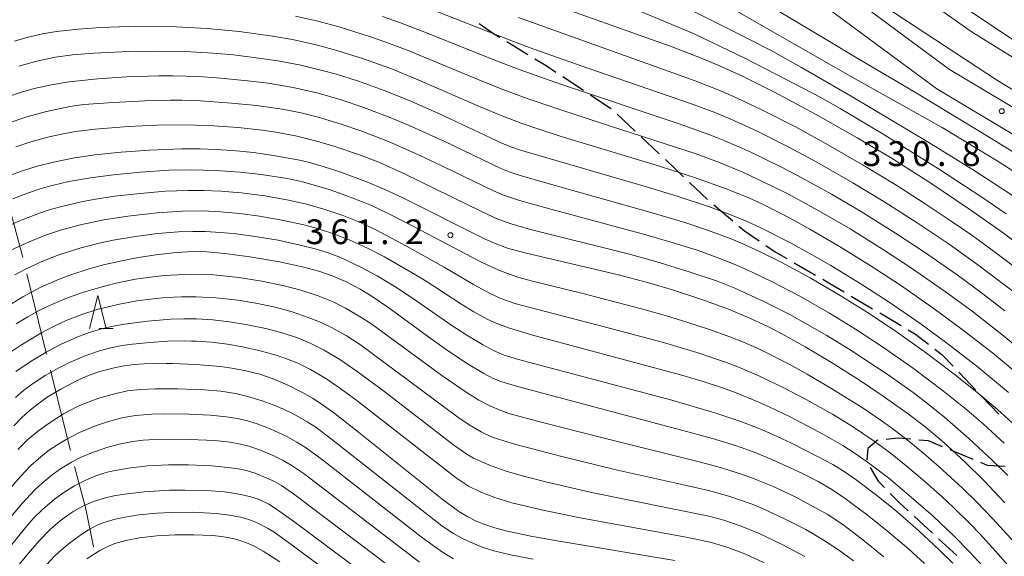
# Model space of a CAD drawing. Units: millimetres. Extents: x -64000 to -62000, y 24000 to 25500.
# Drawn here: x -63542 to -63393, y 25290 to 25371 of the extents above; entities that cross this region are included whole.
import ezdxf

# ---------------------------------------------------------------- set-up
doc = ezdxf.new("R2010")
doc.units = ezdxf.units.MM
for name, color, linetype, lineweight in [('110600_大字・町・丁目界', 7, 'Continuous', 20), ('210100_道路縁（街区線）', 7, 'Continuous', 15), ('210300_徒歩道', 7, 'Continuous', 30), ('633200_針葉樹林', 7, 'Continuous', 9), ('710100_等高線（計曲線）', 7, 'Continuous', 20), ('710200_等高線（主曲線）', 7, 'Continuous', 9), ('731200_図化機測定による標高点', 7, 'Continuous', 20), ('731207_図化機測定による標高点（注記）', 7, 'Continuous', 20)]:
    doc.layers.add(name, color=color, linetype=linetype, lineweight=lineweight)
doc.styles.add('Style-WORKING', font='txt')

msp = doc.modelspace()

# ---------------------------------------------------------------- linework, layer by layer
at = {"layer": '110600_大字・町・丁目界'}
msp.add_line((-63538.045, 25320.327), (-63541.027, 25332.466), dxfattribs=at)
at = {"layer": '110600_大字・町・丁目界', "flags": 128}
for points in [[(-63541.624, 25334.894), (-63541.732, 25335.335), (-63544.818, 25346.979)], [(-63534.423, 25305.771), (-63535.291, 25309.119), (-63537.448, 25317.899)], [(-63530.932, 25291.187), (-63532.127, 25296.914), (-63533.796, 25303.351)]]:
    msp.add_lwpolyline(points, dxfattribs=at)
at = {"layer": '210100_道路縁（街区線）', "flags": 128}
for points in [[(-63542.68, 25422.51), (-63541.12, 25419.56), (-63535.91, 25416.3), (-63528.2, 25413.64), (-63516.18, 25411.59), (-63509.28, 25410.61), (-63492.52, 25408.22), (-63476.85, 25405.79), (-63465.77, 25402.68), (-63457.39, 25398.42), (-63443.83, 25390.28), (-63431.01, 25380.7), (-63403.59, 25360.4), (-63378.31, 25345.3), (-63371.92, 25340.45), (-63366.01, 25335.07), (-63359.51, 25325.71), (-63342.13, 25304.44), (-63321.2, 25269.52), (-63319.87, 25261.94)], [(-63415.55, 25373.61), (-63401.67, 25363.33), (-63376.35, 25348.21), (-63369.68, 25343.14), (-63363.37, 25337.4), (-63356.71, 25327.82), (-63339.26, 25306.45), (-63319.085, 25272.796), (-63317.706, 25271.066), (-63317.602, 25270.946), (-63315.579, 25268.786), (-63312.95, 25266.51)]]:
    msp.add_lwpolyline(points, dxfattribs=at)
at = {"layer": '210300_徒歩道'}
for p, q in [((-63468.532, 25367.558), (-63465.332, 25365.603)), ((-63460.057, 25362.253), (-63456.929, 25360.184)), ((-63451.853, 25356.564), (-63449.125, 25353.99)), ((-63448.216, 25353.132), (-63445.488, 25350.559)), ((-63444.579, 25349.701), (-63441.851, 25347.128)), ((-63440.942, 25346.27), (-63438.214, 25343.697)), ((-63437.264, 25342.884), (-63434.408, 25340.455)), ((-63425.139, 25334.119), (-63421.892, 25332.243)), ((-63416.499, 25329.083), (-63413.272, 25327.173)), ((-63412.196, 25326.537), (-63408.969, 25324.627)), ((-63400.268, 25317.587), (-63397.678, 25314.876)), ((-63396.814, 25313.972), (-63394.224, 25311.261)), ((-63398.09, 25304.389), (-63401.553, 25305.829)), ((-63406.992, 25295.802), (-63404.233, 25293.262)), ((-63403.313, 25292.416), (-63400.554, 25289.876))]:
    msp.add_line(p, q, dxfattribs=at)
at = {"layer": '210300_徒歩道', "flags": 128}
for points in [[(-63472.711, 25370.299), (-63470.534, 25368.782), (-63469.598, 25368.21)], [(-63464.265, 25364.951), (-63462.573, 25363.917), (-63461.099, 25362.942)], [(-63455.886, 25359.495), (-63452.788, 25357.446), (-63452.762, 25357.421)], [(-63433.456, 25339.645), (-63432.636, 25338.948), (-63430.43, 25337.437)], [(-63429.399, 25336.73), (-63427.996, 25335.769), (-63426.221, 25334.744)], [(-63420.809, 25331.618), (-63419.73, 25330.995), (-63417.575, 25329.72)], [(-63407.893, 25323.99), (-63406.771, 25323.326), (-63404.84, 25321.825)], [(-63403.854, 25321.057), (-63402.803, 25320.24), (-63401.132, 25318.491)], [(-63412.49, 25307.292), (-63412.589, 25307.281), (-63414, 25306.046), (-63414.154, 25304.277)], [(-63407.518, 25307.451), (-63409.415, 25307.633), (-63411.248, 25307.43)], [(-63402.707, 25306.309), (-63404.831, 25307.192), (-63406.274, 25307.331)], [(-63393.275, 25303.324), (-63395.927, 25303.49), (-63396.936, 25303.909)], [(-63413.662, 25303.171), (-63412.413, 25301.109), (-63411.475, 25300.153)], [(-63410.6, 25299.261), (-63409.197, 25297.831), (-63407.912, 25296.648)]]:
    msp.add_lwpolyline(points, dxfattribs=at)
at = {"layer": '633200_針葉樹林'}
msp.add_line((-63530.074, 25324.185), (-63527.99, 25324.185), dxfattribs=at)
at = {"layer": '633200_針葉樹林', "flags": 128}
msp.add_lwpolyline([(-63531.532, 25324.185), (-63530.282, 25329.185), (-63529.032, 25324.185)], dxfattribs=at)
at = {"layer": '710100_等高線（計曲線）', "flags": 128}
for points in [[(-63315.88, 25293.29), (-63316.19, 25293.14), (-63316.5, 25293.26), (-63325.61, 25303.94), (-63330.66, 25309.18), (-63346.21, 25325.08), (-63352.13, 25330.99), (-63353.48, 25332.6), (-63361.63, 25340.09), (-63367.45, 25344.81), (-63372.01, 25348.04), (-63394.4, 25361.64), (-63414.75, 25375.06), (-63416.19, 25375.84), (-63418.76, 25377.08), (-63419.14, 25377.15), (-63419.46, 25377.15), (-63419.92, 25377.1), (-63420.08, 25376.96)], [(-63464.23, 25374.18), (-63443.56, 25366.74), (-63439.04, 25365), (-63436.51, 25363.95), (-63432.82, 25362.28), (-63428.08, 25359.91), (-63421.91, 25356.6), (-63415.6, 25353.02), (-63410.59, 25350.02), (-63404.65, 25346.26), (-63398.61, 25342.19), (-63393.7, 25338.72), (-63388.2, 25334.6)], [(-63390.29, 25316.45), (-63395.19, 25320.5), (-63399.93, 25324.18), (-63403.96, 25327.16), (-63409.07, 25330.71), (-63413.62, 25333.69), (-63418.26, 25336.58), (-63422.75, 25339.19), (-63425.93, 25340.94), (-63429.9, 25342.97), (-63431.99, 25343.92), (-63435.37, 25345.31), (-63439.88, 25346.92), (-63445.47, 25348.71), (-63460.31, 25353.2), (-63463.55, 25354.24), (-63466.37, 25355.23), (-63469.12, 25356.28), (-63472.53, 25357.7), (-63482.14, 25361.88), (-63486.04, 25363.46), (-63490.16, 25364.95), (-63494.21, 25366.22), (-63497.34, 25367.07), (-63500.88, 25367.86), (-63503.84, 25368.37), (-63508.97, 25369.07), (-63513.78, 25369.52), (-63518.45, 25369.79), (-63522.36, 25369.87), (-63525.64, 25369.83), (-63529.87, 25369.65), (-63533.23, 25369.42), (-63536.54, 25369.05), (-63538.65, 25368.7), (-63541, 25368.15), (-63542.88, 25367.6)], [(-63544.56, 25346.96), (-63541.83, 25347.97), (-63539.44, 25348.71), (-63536.97, 25349.34), (-63533.82, 25349.97), (-63530.76, 25350.41), (-63526.79, 25350.84), (-63522.52, 25351.13), (-63517.62, 25351.32), (-63514.84, 25351.33), (-63512.57, 25351.26), (-63509.92, 25351.08), (-63506.79, 25350.76), (-63503.74, 25350.34), (-63500.1, 25349.69), (-63498.47, 25349.31), (-63496.24, 25348.66), (-63493.57, 25347.79), (-63489.81, 25346.41), (-63486.96, 25345.2), (-63484.33, 25343.96), (-63471.79, 25337.71), (-63470.28, 25337.03), (-63468.41, 25336.33), (-63465.79, 25335.6), (-63451.84, 25332.36), (-63447.25, 25331.15), (-63443.5, 25330.03), (-63439.07, 25328.55), (-63435.06, 25327.09), (-63432.18, 25325.91), (-63429.1, 25324.47), (-63426.41, 25323.06), (-63423.45, 25321.43), (-63419.48, 25319.07), (-63415.23, 25316.37), (-63411.81, 25314.08), (-63408.03, 25311.39), (-63405.41, 25309.37), (-63402.48, 25306.91), (-63399.27, 25303.99), (-63396.46, 25301.2), (-63393.3, 25297.86)], [(-63405.44, 25288.69), (-63407.86, 25290.9), (-63411.26, 25293.77), (-63413.85, 25295.82), (-63417.41, 25298.49), (-63419.45, 25299.86), (-63421.52, 25301.05), (-63423.97, 25302.3), (-63428.03, 25304.2), (-63431.01, 25305.44), (-63433.83, 25306.44), (-63437.47, 25307.55), (-63441.94, 25308.78), (-63466.9, 25315.41), (-63469.42, 25316.19), (-63470.56, 25316.64), (-63472, 25317.38), (-63474.36, 25318.79), (-63477.33, 25320.78), (-63480.51, 25323.05), (-63486.33, 25327.32), (-63488.99, 25329.11), (-63490.67, 25330.11), (-63492.87, 25331.27), (-63494.89, 25332.16), (-63496.9, 25332.84), (-63499.19, 25333.47), (-63502.84, 25334.27), (-63507.32, 25335.02), (-63511.12, 25335.53), (-63513.83, 25335.77), (-63515.88, 25335.8), (-63518.44, 25335.67), (-63521.54, 25335.32), (-63524.45, 25334.87), (-63526.9, 25334.38), (-63529.21, 25333.85), (-63531.44, 25333.23), (-63534.51, 25332.24), (-63536.23, 25331.59), (-63538.89, 25330.43), (-63541.64, 25328.98), (-63544.07, 25327.48)], [(-63543, 25309.47), (-63541.76, 25310.75), (-63540.72, 25311.71), (-63539.52, 25312.67), (-63537.78, 25313.89), (-63535.87, 25315.04), (-63533.51, 25316.28), (-63531.6, 25317.13), (-63530, 25317.68), (-63527.81, 25318.25), (-63526.32, 25318.53), (-63524.78, 25318.73), (-63523.29, 25318.84), (-63519.94, 25318.9), (-63518.99, 25318.89), (-63515.53, 25318.74), (-63511.7, 25318.42), (-63509.73, 25318.15), (-63507.92, 25317.81), (-63505.84, 25317.27), (-63503.94, 25316.62), (-63501.7, 25315.67), (-63499.47, 25314.54), (-63497.88, 25313.64), (-63496.57, 25312.81), (-63494.45, 25311.29), (-63491.18, 25308.72), (-63478.36, 25298.46), (-63475.76, 25296.51), (-63474.42, 25295.71), (-63473.26, 25295.14), (-63471.86, 25294.58), (-63470.34, 25294.07), (-63468.66, 25293.62), (-63464.91, 25292.82), (-63460.61, 25292.05), (-63443.16, 25289.13)], [(-63487.25, 25284.98), (-63500.88, 25295.16), (-63503.46, 25296.98), (-63504.49, 25297.61), (-63505.95, 25298.32), (-63506.99, 25298.69), (-63508.23, 25299.02), (-63509.49, 25299.26), (-63511.16, 25299.48), (-63513.95, 25299.7), (-63517.13, 25299.77), (-63519.46, 25299.73), (-63523.3, 25299.49), (-63526.28, 25299.16), (-63527.9, 25298.88), (-63529.34, 25298.56), (-63530.95, 25298.03), (-63532.38, 25297.42), (-63533.94, 25296.56), (-63534.81, 25295.99), (-63535.98, 25295.11), (-63537.37, 25293.91), (-63539.22, 25292.03), (-63541.08, 25289.89), (-63544.53, 25285.61)]]:
    msp.add_lwpolyline(points, dxfattribs=at)
at = {"layer": '710200_等高線（主曲線）', "flags": 128}
for points in [[(-63325.91, 25311.68), (-63325.97, 25311.65), (-63326.25, 25311.67), (-63326.69, 25311.88), (-63336.76, 25321.21), (-63351.44, 25337.76), (-63356.74, 25342.79), (-63361.38, 25346.05), (-63382.97, 25359.52), (-63398.38, 25369.08), (-63410.68, 25377.79)], [(-63393.09, 25341.52), (-63396.8, 25344.05), (-63403.33, 25348.32), (-63411.82, 25353.65), (-63418.15, 25357.44), (-63421.2, 25359.15), (-63426.33, 25361.84), (-63432.47, 25364.98), (-63440.25, 25368.7), (-63454.34, 25374.68)], [(-63324.19, 25274.5), (-63324.49, 25274.36), (-63325.15, 25274.13), (-63325.25, 25274.13), (-63325.47, 25274.22), (-63325.81, 25274.5), (-63327.32, 25276.12), (-63330.52, 25279.91), (-63333.13, 25283.2), (-63346.39, 25301.11), (-63358.73, 25315.27), (-63364.75, 25321.74), (-63371.56, 25327.99), (-63384.27, 25338.91), (-63386.78, 25340.66), (-63392.43, 25344.51), (-63397.94, 25348.08), (-63404.79, 25352.31), (-63416.28, 25359.17), (-63424, 25363.64), (-63428.68, 25366.24), (-63435.75, 25369.83), (-63447.56, 25375.79)], [(-63337.44, 25296.62), (-63337.75, 25296.46), (-63337.93, 25296.51), (-63340.52, 25298.81), (-63356.94, 25317.25), (-63366.76, 25327.36), (-63377.16, 25337.31), (-63383.76, 25342.32), (-63388.7, 25345.84), (-63394.47, 25349.5), (-63402.76, 25354.57), (-63416.38, 25362.18), (-63439.78, 25375.63)], [(-63356.34, 25321.83), (-63356.74, 25321.48), (-63356.93, 25321.48), (-63357.32, 25321.74), (-63365.4, 25330.31), (-63369.59, 25334.46), (-63373.23, 25337.83), (-63380.15, 25343.2), (-63387.65, 25348.15), (-63395.9, 25353.27), (-63406.79, 25359.86), (-63416.12, 25365.34), (-63419.81, 25367.55), (-63433.15, 25375.59)], [(-63336.46, 25328.59), (-63336.56, 25328.58), (-63336.91, 25328.57), (-63337.38, 25328.77), (-63338.16, 25329.48), (-63343.85, 25338.73), (-63347.07, 25343.19), (-63349.9, 25346.01), (-63353.48, 25348.62), (-63376.46, 25359.57), (-63391.01, 25367.1), (-63400.91, 25373.69)], [(-63480.02, 25372.43), (-63468.19, 25367.79), (-63464.43, 25366.41), (-63456.27, 25363.55), (-63440.8, 25358.2), (-63436.97, 25356.76), (-63434.68, 25355.81), (-63430.83, 25354.04), (-63425.95, 25351.6), (-63421.7, 25349.32), (-63416.24, 25346.19), (-63411.41, 25343.26), (-63406.53, 25340.15), (-63401.88, 25337.02), (-63397.59, 25333.97), (-63392.11, 25329.84)], [(-63500.45, 25371.38), (-63497.08, 25370.62), (-63493.71, 25369.71), (-63489.28, 25368.33), (-63486.77, 25367.46), (-63483.42, 25366.19), (-63478.93, 25364.35), (-63472.76, 25361.76), (-63469.13, 25360.32), (-63465.46, 25358.96), (-63461.28, 25357.51), (-63452.85, 25354.76), (-63439.93, 25350.59), (-63436.54, 25349.33), (-63432.87, 25347.79), (-63428.33, 25345.67), (-63425.89, 25344.44), (-63421.03, 25341.79), (-63416.67, 25339.23), (-63411.76, 25336.17), (-63407.24, 25333.21), (-63402.24, 25329.72), (-63398.26, 25326.79), (-63393.49, 25323.09), (-63388.47, 25318.96)], [(-63487.3, 25371.35), (-63484.6, 25370.39), (-63480.66, 25368.89), (-63470.46, 25364.77), (-63466.51, 25363.26), (-63460.4, 25361.09), (-63442.5, 25355.12), (-63437.84, 25353.46), (-63435.61, 25352.57), (-63431.85, 25350.92), (-63427.16, 25348.64), (-63424.6, 25347.32), (-63419.48, 25344.49), (-63415.12, 25341.91), (-63409.82, 25338.6), (-63405.43, 25335.7), (-63400.52, 25332.28), (-63396.61, 25329.41), (-63393.28, 25326.85)], [(-63466.78, 25371.17), (-63440.05, 25361.6), (-63436.1, 25360.06), (-63433.71, 25359.02), (-63429.78, 25357.14), (-63424.83, 25354.59), (-63420.28, 25352.11), (-63414.7, 25348.89), (-63409.61, 25345.78), (-63405.48, 25343.14), (-63401.4, 25340.43), (-63398.3, 25338.28), (-63394.44, 25335.47), (-63390.43, 25332.43)], [(-63392.74, 25314.53), (-63397.53, 25318.5), (-63402.04, 25321.98), (-63405.94, 25324.82), (-63410.93, 25328.25), (-63415.15, 25330.98), (-63419.58, 25333.69), (-63422.49, 25335.37), (-63425.77, 25337.17), (-63430.25, 25339.45), (-63432.21, 25340.36), (-63435.85, 25341.84), (-63438.2, 25342.67), (-63442.62, 25344.11), (-63447.43, 25345.57), (-63466.44, 25351.15), (-63467.93, 25351.65), (-63469.28, 25352.21), (-63478.71, 25356.64), (-63483.38, 25358.7), (-63487.03, 25360.16), (-63490.91, 25361.55), (-63494.24, 25362.6), (-63496.59, 25363.25), (-63499.64, 25363.97), (-63503.09, 25364.62), (-63505.98, 25365.06), (-63509.79, 25365.52), (-63512.94, 25365.81), (-63517.05, 25366.04), (-63521.27, 25366.12), (-63525.59, 25366.05), (-63530.89, 25365.79), (-63534.1, 25365.53), (-63536.67, 25365.2), (-63539.5, 25364.59), (-63542.22, 25363.81)], [(-63543.78, 25359.25), (-63541.82, 25359.9), (-63539.93, 25360.44), (-63537.29, 25361.02), (-63534.6, 25361.44), (-63530.3, 25361.91), (-63525.96, 25362.21), (-63521.06, 25362.39), (-63518.92, 25362.38), (-63515.06, 25362.25), (-63511.73, 25362.01), (-63507.16, 25361.56), (-63504.58, 25361.24), (-63500.78, 25360.61), (-63497.02, 25359.75), (-63493.52, 25358.74), (-63490.27, 25357.64), (-63485.8, 25355.93), (-63483.27, 25354.86), (-63477.9, 25352.43), (-63469.44, 25348.37), (-63468.17, 25347.88), (-63466.66, 25347.37), (-63462.47, 25346.15), (-63446.57, 25341.66), (-63441.62, 25340.18), (-63438.23, 25339.07), (-63434.62, 25337.73), (-63432.52, 25336.84), (-63430.24, 25335.77), (-63427.11, 25334.21), (-63422.73, 25331.86), (-63418.15, 25329.17), (-63414.04, 25326.6), (-63409.87, 25323.83), (-63405.12, 25320.47), (-63400.55, 25317), (-63396.98, 25314.13), (-63394.42, 25311.95), (-63391.08, 25308.93)], [(-63543.83, 25355.24), (-63541.01, 25356.18), (-63538.02, 25356.99), (-63534.5, 25357.75), (-63532.41, 25358.02), (-63528, 25358.36), (-63523.15, 25358.61), (-63519.31, 25358.68), (-63517.63, 25358.67), (-63514.77, 25358.58), (-63510.09, 25358.25), (-63506.35, 25357.87), (-63502.43, 25357.31), (-63499.6, 25356.76), (-63497, 25356.14), (-63493.52, 25355.09), (-63490.56, 25354.06), (-63486.4, 25352.45), (-63481.96, 25350.5), (-63478.13, 25348.68), (-63470.53, 25344.97), (-63469.03, 25344.36), (-63466.62, 25343.55), (-63461.88, 25342.22), (-63447.89, 25338.42), (-63443.04, 25337.02), (-63439.62, 25335.95), (-63435.94, 25334.63), (-63433.83, 25333.78), (-63431.56, 25332.75), (-63428.46, 25331.26), (-63424.17, 25329.02), (-63419.78, 25326.51), (-63415.86, 25324.09), (-63411.8, 25321.43), (-63407.1, 25318.15), (-63402.56, 25314.73), (-63399.05, 25311.9), (-63396.58, 25309.79), (-63393.38, 25306.87)], [(-63392.83, 25301.95), (-63395.21, 25304.29), (-63398.74, 25307.57), (-63402.36, 25310.72), (-63404.7, 25312.61), (-63407.17, 25314.5), (-63411.07, 25317.26), (-63416.49, 25320.84), (-63420.18, 25323.12), (-63425.78, 25326.28), (-63429.81, 25328.3), (-63434.07, 25330.26), (-63436.85, 25331.37), (-63440.83, 25332.72), (-63446, 25334.29), (-63450.17, 25335.45), (-63464.92, 25339.16), (-63467.87, 25340.02), (-63469.87, 25340.73), (-63472.33, 25341.85), (-63483.98, 25347.58), (-63487.83, 25349.3), (-63490.9, 25350.49), (-63494.5, 25351.7), (-63497.2, 25352.48), (-63500.42, 25353.29), (-63503.42, 25353.86), (-63505.48, 25354.17), (-63509.09, 25354.56), (-63513.53, 25354.86), (-63517.54, 25354.98), (-63521.36, 25354.93), (-63525.72, 25354.71), (-63530.69, 25354.32), (-63533.64, 25353.97), (-63535.54, 25353.62), (-63537.63, 25353.15), (-63540.4, 25352.4), (-63542.67, 25351.66)], [(-63501.67, 25346.83), (-63505.62, 25347.45), (-63508.78, 25347.82), (-63512.52, 25348.07), (-63516.14, 25348.16), (-63519.57, 25348.09), (-63523.86, 25347.83), (-63527.92, 25347.43), (-63531.38, 25346.97), (-63534.68, 25346.38), (-63537.21, 25345.78), (-63538.83, 25345.32), (-63540.92, 25344.62), (-63543.15, 25343.78)], [(-63483.66, 25340.16), (-63486.64, 25341.68), (-63488.95, 25342.76), (-63490.7, 25343.49), (-63492.82, 25344.3), (-63495.18, 25345.12), (-63497.75, 25345.91), (-63499.4, 25346.34), (-63501.67, 25346.83)], [(-63407.93, 25303.23), (-63410.62, 25305.37), (-63413.05, 25307.18), (-63416.31, 25309.39), (-63419.32, 25311.22), (-63423.29, 25313.44), (-63426.68, 25315.21), (-63430.48, 25317.03), (-63433.64, 25318.41), (-63435.48, 25319.1), (-63439.81, 25320.55), (-63444.86, 25322.05), (-63453.02, 25324.24), (-63467.3, 25327.97), (-63469.41, 25328.7), (-63471.03, 25329.45), (-63473.54, 25330.81), (-63477.98, 25333.46), (-63483.68, 25336.65), (-63488.31, 25339.11), (-63490.62, 25340.22), (-63493.14, 25341.19), (-63496.31, 25342.25), (-63498.99, 25343.02), (-63501.5, 25343.6), (-63505.09, 25344.23), (-63508.64, 25344.68), (-63511.69, 25344.92), (-63514.3, 25345.03), (-63516.63, 25345.04), (-63520.08, 25344.92), (-63523.92, 25344.61), (-63527.77, 25344.16), (-63530.96, 25343.67), (-63533.26, 25343.23), (-63535.53, 25342.69), (-63537.49, 25342.15), (-63538.97, 25341.67), (-63541.85, 25340.56), (-63544.42, 25339.42)], [(-63396.69, 25288.32), (-63398.66, 25290.45), (-63400.91, 25292.74), (-63404.13, 25295.8), (-63407.78, 25299.01), (-63410.84, 25301.54), (-63413.87, 25303.86), (-63415.9, 25305.27), (-63417.78, 25306.49), (-63420.59, 25308.12), (-63425.75, 25310.83), (-63428.88, 25312.34), (-63431.29, 25313.41), (-63433.89, 25314.47), (-63435.97, 25315.22), (-63438.73, 25316.11), (-63442.31, 25317.16), (-63464.78, 25323.21), (-63468.28, 25324.28), (-63470.03, 25324.93), (-63471.51, 25325.6), (-63473.49, 25326.71), (-63475.45, 25327.9), (-63480.69, 25331.32), (-63483.15, 25332.82), (-63487.02, 25335.03), (-63489.46, 25336.29), (-63492.07, 25337.48), (-63494.95, 25338.58), (-63497.48, 25339.39), (-63499.2, 25339.87), (-63502.44, 25340.58), (-63505.88, 25341.15), (-63508.87, 25341.55), (-63511.72, 25341.84), (-63514.43, 25341.99), (-63517.52, 25341.93), (-63521.33, 25341.67), (-63525.76, 25341.16), (-63529.39, 25340.59), (-63532.7, 25339.91), (-63535.79, 25339.1), (-63537.88, 25338.41), (-63540.57, 25337.33), (-63543.45, 25336)], [(-63457.04, 25329.45), (-63464.64, 25331.34), (-63466.73, 25331.91), (-63468.01, 25332.33), (-63469.48, 25332.89), (-63471.09, 25333.61), (-63472.97, 25334.53), (-63477.44, 25336.87), (-63483.66, 25340.16)], [(-63401.15, 25288.7), (-63403.15, 25290.7), (-63406.34, 25293.67), (-63409.94, 25296.76), (-63412.9, 25299.16), (-63415.76, 25301.3), (-63417.59, 25302.55), (-63419.3, 25303.61), (-63421.58, 25304.86), (-63425.6, 25306.9), (-63428.89, 25308.43), (-63430.79, 25309.23), (-63433.34, 25310.2), (-63437.11, 25311.45), (-63443.58, 25313.34), (-63466.74, 25319.49), (-63468.9, 25320.17), (-63470.54, 25320.88), (-63472.2, 25321.75), (-63474.57, 25323.18), (-63476.81, 25324.65), (-63482.75, 25328.78), (-63485.26, 25330.41), (-63488.09, 25332.12), (-63490.67, 25333.51), (-63493.74, 25334.95), (-63495.5, 25335.61), (-63497.46, 25336.2), (-63499.73, 25336.79), (-63503.06, 25337.51), (-63506.87, 25338.14), (-63509.38, 25338.47), (-63511.73, 25338.69), (-63514.06, 25338.82), (-63515.92, 25338.84), (-63518.12, 25338.77), (-63521.26, 25338.52), (-63524.6, 25338.08), (-63527.99, 25337.51), (-63530.07, 25337.08), (-63533, 25336.35), (-63536.19, 25335.3), (-63538.85, 25334.24), (-63541.12, 25333.19), (-63542.84, 25332.28)], [(-63411.6, 25289.7), (-63415, 25292.46), (-63417.79, 25294.54), (-63420.16, 25296.11), (-63422.43, 25297.4), (-63424.88, 25298.68), (-63428.37, 25300.34), (-63431.14, 25301.48), (-63433.06, 25302.18), (-63436.46, 25303.23), (-63439.29, 25303.99), (-63453.82, 25307.59), (-63463.35, 25310.05), (-63468.2, 25311.36), (-63469.45, 25311.77), (-63471.11, 25312.48), (-63472.74, 25313.35), (-63474.52, 25314.45), (-63478.33, 25317.06), (-63488.93, 25324.82), (-63490.57, 25325.91), (-63492.88, 25327.27), (-63494.75, 25328.19), (-63497, 25329.1), (-63499.64, 25329.96), (-63502.17, 25330.62), (-63505.51, 25331.33), (-63509.02, 25331.88), (-63512.76, 25332.3), (-63515.09, 25332.41), (-63517.21, 25332.37), (-63520.28, 25332.17), (-63522.74, 25331.91), (-63524.62, 25331.63), (-63527.3, 25331.08), (-63529.29, 25330.58), (-63532.62, 25329.6), (-63535.1, 25328.7), (-63537.59, 25327.64), (-63539.15, 25326.88), (-63540.88, 25325.95), (-63542.61, 25324.91)], [(-63416.18, 25289.08), (-63418.42, 25290.74), (-63420.83, 25292.32), (-63423.38, 25293.81), (-63426.56, 25295.43), (-63429.91, 25296.99), (-63431.47, 25297.63), (-63434.98, 25298.84), (-63438.08, 25299.69), (-63441.84, 25300.58), (-63451.79, 25302.79), (-63460.39, 25304.89), (-63467.15, 25306.65), (-63469.8, 25307.45), (-63470.83, 25307.83), (-63472.39, 25308.56), (-63474.22, 25309.62), (-63475.92, 25310.79), (-63490.63, 25321.7), (-63492.8, 25323.12), (-63494.89, 25324.29), (-63496.56, 25325.08), (-63498.36, 25325.82), (-63500.95, 25326.71), (-63503.5, 25327.4), (-63506.41, 25328.02), (-63509.11, 25328.45), (-63512.47, 25328.81), (-63515.43, 25328.95), (-63517.65, 25328.95), (-63520.06, 25328.85), (-63521.92, 25328.69), (-63524.41, 25328.37), (-63527.28, 25327.83), (-63530.38, 25327.06), (-63532.71, 25326.32), (-63535.07, 25325.41), (-63537, 25324.51), (-63538.91, 25323.48), (-63541.84, 25321.73), (-63544.26, 25320.09)], [(-63430.8, 25321.25), (-63432.78, 25322.11), (-63434.82, 25322.92), (-63437.92, 25324.04), (-63441.17, 25325.11), (-63444.39, 25326.09), (-63448.19, 25327.15), (-63453.95, 25328.67), (-63457.04, 25329.45)], [(-63542.68, 25317.67), (-63540.35, 25319.27), (-63538.11, 25320.63), (-63535.91, 25321.78), (-63533.48, 25322.87), (-63531.6, 25323.56), (-63529.74, 25324.12), (-63527.98, 25324.53), (-63526.24, 25324.85), (-63522.78, 25325.29), (-63519.2, 25325.6), (-63517.29, 25325.67), (-63515.4, 25325.67), (-63512.92, 25325.5), (-63510.41, 25325.2), (-63507.93, 25324.8), (-63504.94, 25324.18), (-63502.31, 25323.47), (-63499.99, 25322.7), (-63498.21, 25321.96), (-63496.12, 25320.91), (-63493.73, 25319.49), (-63491.13, 25317.7), (-63487.17, 25314.78), (-63476.51, 25306.53), (-63474.56, 25305.19), (-63473.53, 25304.6), (-63472.31, 25304.01), (-63470.89, 25303.42), (-63468.6, 25302.63), (-63465.98, 25301.86), (-63462.45, 25300.95), (-63455.75, 25299.41), (-63438, 25295.8), (-63435.72, 25295.21), (-63433.13, 25294.32), (-63430.5, 25293.24), (-63426.93, 25291.56), (-63423.51, 25289.75)], [(-63542.75, 25313.76), (-63541.51, 25314.79), (-63540.18, 25315.8), (-63538.25, 25317.06), (-63536.09, 25318.28), (-63534.55, 25319.05), (-63532.09, 25320.08), (-63530.02, 25320.8), (-63528.72, 25321.18), (-63527.18, 25321.52), (-63525.56, 25321.78), (-63522.44, 25322.09), (-63519.79, 25322.25), (-63517.21, 25322.3), (-63516.16, 25322.29), (-63515.39, 25322.27), (-63513.12, 25322.1), (-63510.71, 25321.8), (-63508.43, 25321.41), (-63505.75, 25320.83), (-63503.37, 25320.14), (-63501.66, 25319.55), (-63500.1, 25318.92), (-63498.19, 25317.99), (-63495.85, 25316.63), (-63493.92, 25315.3), (-63491.19, 25313.28), (-63476.1, 25301.57), (-63474.31, 25300.36), (-63472.46, 25299.45), (-63470.35, 25298.63), (-63467.75, 25297.85), (-63463.26, 25296.77), (-63457.67, 25295.61), (-63441.19, 25292.6), (-63437.63, 25291.85), (-63435.15, 25291.11), (-63432.59, 25290.11), (-63429.66, 25288.78)], [(-63391.81, 25291.81), (-63395.16, 25295.48), (-63397.55, 25297.95), (-63399.7, 25300.06), (-63403.2, 25303.26), (-63405.55, 25305.31), (-63408.06, 25307.38), (-63410.21, 25309.03), (-63412.12, 25310.4), (-63414.7, 25312.13), (-63419.56, 25315.19), (-63423.17, 25317.3), (-63425.87, 25318.78), (-63429.87, 25320.81), (-63430.8, 25321.25)], [(-63464.53, 25289.32), (-63467.97, 25289.97), (-63470.48, 25290.58), (-63472.23, 25291.15), (-63474.01, 25291.87), (-63475.32, 25292.49), (-63476.55, 25293.18), (-63478.33, 25294.38), (-63482.04, 25297.26), (-63494.99, 25307.48), (-63497.39, 25309.26), (-63498.66, 25310.1), (-63500.68, 25311.25), (-63502.27, 25312.01), (-63503.82, 25312.67), (-63505.46, 25313.26), (-63507.86, 25313.98), (-63509.51, 25314.36), (-63511.73, 25314.71), (-63514.18, 25314.91), (-63518.27, 25315.08), (-63521.64, 25315.09), (-63523.87, 25314.98), (-63525.81, 25314.74), (-63527.58, 25314.38), (-63530.13, 25313.64), (-63532.27, 25312.87), (-63533.35, 25312.4), (-63535.46, 25311.27), (-63537.65, 25309.89), (-63539.4, 25308.61), (-63540.85, 25307.39), (-63542.35, 25305.88)], [(-63544.36, 25299.12), (-63541.99, 25301.84), (-63540.4, 25303.47), (-63538.92, 25304.79), (-63537.57, 25305.83), (-63536.35, 25306.65), (-63535.09, 25307.4), (-63533.05, 25308.47), (-63530.78, 25309.42), (-63528.52, 25310.18), (-63526.44, 25310.72), (-63524.62, 25311.04), (-63522.19, 25311.24), (-63520.29, 25311.28), (-63516.52, 25311.22), (-63513.33, 25311.07), (-63510.88, 25310.84), (-63509.24, 25310.57), (-63507.69, 25310.23), (-63506.23, 25309.78), (-63504.28, 25309.02), (-63501.65, 25307.8), (-63500.24, 25307.02), (-63498.95, 25306.2), (-63496.57, 25304.48), (-63481.45, 25292.7), (-63479.24, 25291.07), (-63477.92, 25290.18), (-63476.55, 25289.37)], [(-63544.25, 25294.77), (-63541.73, 25297.72), (-63539.81, 25299.78), (-63538.69, 25300.83), (-63537.2, 25302.08), (-63535.92, 25302.98), (-63534.27, 25303.97), (-63532.79, 25304.72), (-63531.33, 25305.36), (-63528.94, 25306.19), (-63527.06, 25306.71), (-63525.04, 25307.11), (-63523.46, 25307.3), (-63521.75, 25307.42), (-63519.33, 25307.46), (-63516.35, 25307.41), (-63512.67, 25307.24), (-63510.33, 25307), (-63508.76, 25306.72), (-63507.51, 25306.41), (-63505.74, 25305.81), (-63503.72, 25304.95), (-63502.28, 25304.23), (-63501.09, 25303.54), (-63499.14, 25302.21), (-63481.73, 25288.88)], [(-63553.61, 25278.81), (-63541.17, 25294.17), (-63539.94, 25295.58), (-63538.66, 25296.82), (-63536.83, 25298.38), (-63535.44, 25299.41), (-63533.83, 25300.4), (-63531.99, 25301.3), (-63530.58, 25301.9), (-63529.53, 25302.27), (-63528.46, 25302.55), (-63525.68, 25303.06), (-63522.8, 25303.42), (-63519.62, 25303.59), (-63516.6, 25303.59), (-63513.05, 25303.42), (-63510.65, 25303.2), (-63509.08, 25303), (-63508.02, 25302.78), (-63506.55, 25302.33), (-63504.86, 25301.64), (-63503.62, 25301.05), (-63502.55, 25300.44), (-63500.75, 25299.22), (-63486.95, 25288.77)], [(-63391.3, 25286.56), (-63392.8, 25288.38), (-63394.7, 25290.55), (-63397.02, 25293.08), (-63398.55, 25294.66), (-63401.05, 25297.12), (-63402.79, 25298.74), (-63405.75, 25301.37), (-63407.93, 25303.23)], [(-63487.26, 25281.33), (-63501.49, 25291.85), (-63503.68, 25293.38), (-63504.68, 25294.01), (-63506.23, 25294.81), (-63507.24, 25295.22), (-63508.51, 25295.61), (-63510.43, 25295.99), (-63512.4, 25296.22), (-63516.05, 25296.41), (-63519.12, 25296.39), (-63521.39, 25296.28), (-63524.12, 25296.02), (-63525.93, 25295.74), (-63527.89, 25295.3), (-63529.77, 25294.7), (-63530.58, 25294.36), (-63531.7, 25293.76), (-63532.71, 25293.12), (-63534.51, 25291.81), (-63535.8, 25290.74), (-63536.82, 25289.79), (-63538.03, 25288.49)], [(-63502.81, 25288.92), (-63505.32, 25290.52), (-63506.58, 25291.22), (-63507.67, 25291.72), (-63508.82, 25292.15), (-63509.64, 25292.39), (-63511.54, 25292.74), (-63513.03, 25292.89), (-63515.79, 25293.02), (-63518.6, 25293.01), (-63521.37, 25292.84), (-63524.02, 25292.54), (-63526.08, 25292.14), (-63527.73, 25291.67), (-63528.79, 25291.24), (-63529.99, 25290.62), (-63531.94, 25289.39)]]:
    msp.add_lwpolyline(points, dxfattribs=at)
at = {"layer": '731200_図化機測定による標高点'}
for centre in [(-63393.77, 25357.03), (-63477.04, 25338.28)]:
    msp.add_circle(centre, 0.375, dxfattribs=at)

# ---------------------------------------------------------------- texts
at = {"layer": '731207_図化機測定による標高点（注記）', "style": 'Style-WORKING'}
for s, p in [('3', (-63414.79, 25348.74)), ('3', (-63411.04, 25348.74)), ('0', (-63407.29, 25348.74)), ('8', (-63399.79, 25348.74)), ('.', (-63403.54, 25348.74)), ('3', (-63498.905, 25336.935)), ('6', (-63495.155, 25336.935)), ('1', (-63491.405, 25336.935)), ('2', (-63483.905, 25336.935)), ('.', (-63487.655, 25336.935))]:
    msp.add_text(s, height=3.75, dxfattribs=at).set_placement(p)

doc.saveas('drawing.dxf')
